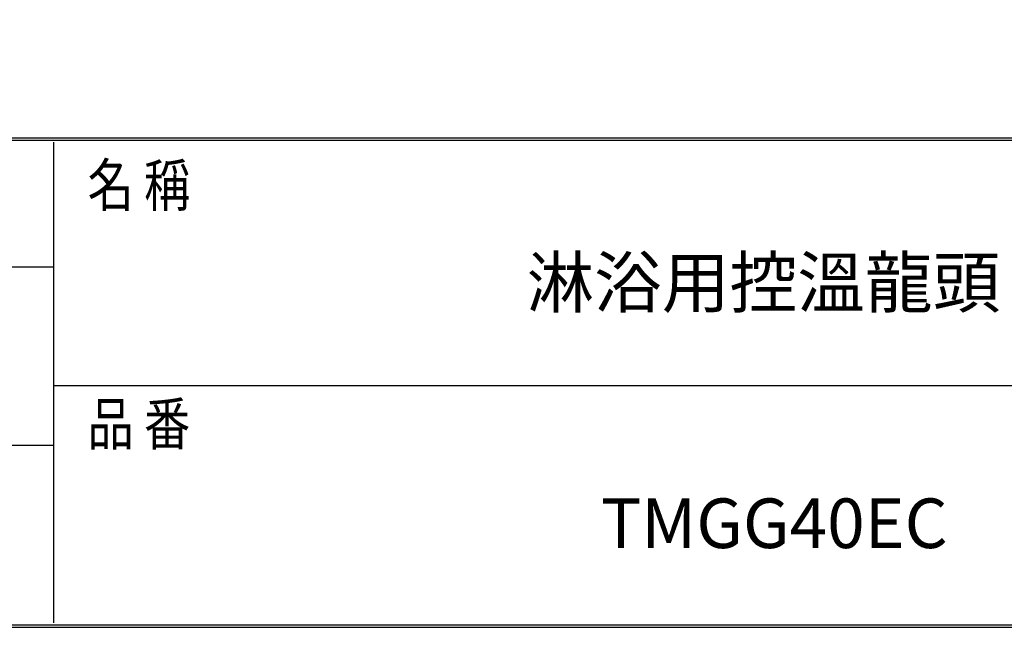
# Model space of a CAD drawing. Units: millimetres. Extents: x 1951 to 3247, y 695 to 2417.
# Drawn here: x 2552 to 2949, y 695 to 940 of the extents above; entities that cross this region are included whole.
import ezdxf
from ezdxf.enums import TextEntityAlignment as Align

# ---------------------------------------------------------------- set-up
doc = ezdxf.new("R2010")
doc.units = ezdxf.units.MM
doc.layers.add('繪圖線', color=7, linetype='Continuous')
doc.styles.add('AEH', font='simplex.shx', dxfattribs={"width": 0.8, "bigfont": 'chineset.shx'})
doc.styles.get("Standard").update_dxf_attribs({"font": 'ARIAL.TTF'})

# ---------------------------------------------------------------- blocks, each defined once
blk = doc.blocks.new('A$C0453439D')
at = {"layer": '繪圖線', "color": 0, "linetype": 'ByBlock'}
for p, q in [((615.2232, 1.79751), (615.2232, 195.56886)), ((615.2232, 145.23864), (1.79751, 145.23864)), ((615.2232, 73.33832), (1.79751, 73.33832))]:
    blk.add_line(p, q, dxfattribs=at)
at = {"layer": '繪圖線', "linetype": 'ByBlock'}
blk.add_line((1198.17956, 97.30509), (615.2232, 97.30509), dxfattribs=at)
at = {"layer": '繪圖線', "lineweight": 30}
blk.add_lwpolyline([(0, 0), (1199.97707, 0), (1199.97707, 1722.0159), (0, 1722.0159)], close=True, dxfattribs=at)
at = {"layer": '繪圖線', "color": 0}
blk.add_lwpolyline([(1199.07832, 197.36637), (1199.07832, 1721.11715), (0.89875, 1721.11715), (0.89875, 197.36637)], close=True, dxfattribs=at)
at = {"layer": '繪圖線', "linetype": 'ByBlock'}
blk.add_lwpolyline([(0.89875, 196.46761), (1199.07832, 196.46761), (1199.07832, 0.89875), (0.89875, 0.89875)], close=True, dxfattribs=at)
at = {"layer": '繪圖線', "style": 'AEH', "width": 0.8}
for s, p in [('名 稱', (649.54051, 169.75762)), ('品 番', (649.54051, 73.53411))]:
    blk.add_text(s, height=17.043757, dxfattribs=at).set_placement(p, align=Align.CENTER)
at = {"layer": '繪圖線', "color": 0, "char_height": 20, "attachment_point": 1}
for s, insert, width in [('淋浴用控溫龍頭', (805.72904, 149.04758), 632.1826979), ('TMGG40EC', (835.6698, 51.96273), 458.9262816)]:
    blk.add_mtext(s, dxfattribs=dict(at, insert=insert, width=width))

msp = doc.modelspace()

# ---------------------------------------------------------------- block references
msp.add_blockref('A$C0453439D', (1950.72, 694.59))

doc.saveas('drawing.dxf')
